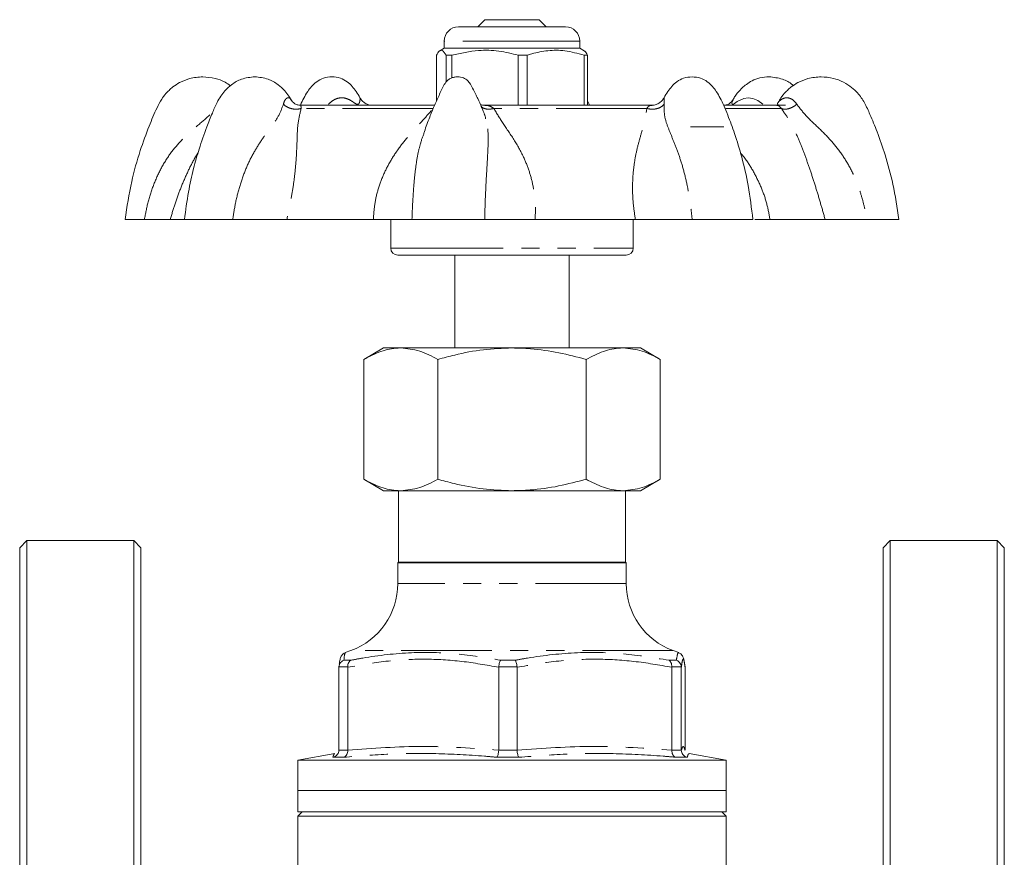
# Model space of a CAD drawing. Units: millimetres. Extents: x 150 to 219, y 43 to 287.
# Drawn here: x 150 to 219, y 228 to 287 of the extents above; entities that cross this region are included whole.
import ezdxf

# ---------------------------------------------------------------- set-up
doc = ezdxf.new("R2010")
doc.units = ezdxf.units.MM
doc.linetypes.add('PHANTOM', pattern=[12.7, 6.35, -1.27, 1.27, -1.27, 1.27, -1.27])

msp = doc.modelspace()

# ---------------------------------------------------------------- linework, layer by layer
at = {"color": 7, "linetype": 'Continuous', "lineweight": 15}
for p, q in [((182.468, 286.745), (181.968, 286.245)), ((186.268, 286.745), (182.468, 286.745)), ((186.768, 286.245), (186.268, 286.745)), ((180.618, 286.245), (186.665, 286.245)), ((186.665, 286.245), (188.118, 286.245)), ((179.618, 285.245), (179.618, 284.745)), ((189.118, 284.745), (189.118, 285.245)), ((179.618, 284.745), (179.311, 284.568)), ((189.118, 284.745), (179.618, 284.745)), ((189.425, 284.568), (189.118, 284.745)), ((179.073, 281.049), (179.073, 284.254)), ((180.142, 284.254), (179.755, 284.254)), ((179.755, 284.254), (179.755, 282.382)), ((180.142, 284.254), (180.142, 282.66)), ((185.437, 284.254), (184.81, 284.254)), ((184.81, 280.745), (184.81, 284.254)), ((185.437, 280.745), (185.437, 284.254)), ((189.663, 284.254), (189.424, 284.254)), ((189.424, 284.254), (189.424, 280.745)), ((189.663, 280.745), (189.663, 284.254)), ((178.916, 280.745), (169.498, 280.745)), ((169.535, 280.729), (169.542, 280.727)), ((194.218, 280.745), (182.354, 280.745)), ((194.15, 280.727), (194.189, 280.73)), ((194.301, 280.745), (194.196, 280.745)), ((202.957, 280.745), (199.22, 280.745)), ((203.418, 280.745), (202.975, 280.745)), ((203.524, 280.745), (203.418, 280.745)), ((196.868, 279.245), (199.219, 279.245)), ((157.252, 272.745), (158.605, 272.745)), ((161.414, 272.745), (160.423, 272.745)), ((161.414, 272.745), (164.796, 272.745)), ((174.652, 272.745), (168.585, 272.745)), ((175.868, 272.745), (175.868, 270.745)), ((177.357, 272.745), (182.452, 272.745)), ((193.016, 272.745), (185.992, 272.745)), ((192.868, 270.745), (192.868, 272.745)), ((196.992, 272.745), (201.249, 272.745)), ((206.313, 272.745), (202.448, 272.745)), ((209.233, 272.745), (211.484, 272.745)), ((177.815, 270.245), (176.368, 270.245)), ((192.368, 270.245), (177.815, 270.245)), ((180.368, 270.245), (180.368, 263.745)), ((188.368, 263.745), (188.368, 270.245)), ((175.368, 263.745), (173.976, 262.941)), ((175.368, 263.745), (176.574, 263.745)), ((176.574, 263.745), (184.368, 263.745)), ((184.368, 263.745), (192.162, 263.745)), ((192.162, 263.745), (193.368, 263.745)), ((194.76, 262.941), (193.368, 263.745)), ((173.976, 262.941), (173.976, 254.549)), ((179.172, 262.941), (179.172, 254.549)), ((189.564, 262.941), (189.564, 254.549)), ((194.76, 262.941), (194.76, 254.549)), ((173.976, 254.549), (175.368, 253.745)), ((193.368, 253.745), (194.76, 254.549)), ((176.574, 253.745), (175.368, 253.745)), ((176.418, 253.745), (176.418, 248.745)), ((184.368, 253.745), (176.574, 253.745)), ((184.368, 253.745), (192.162, 253.745)), ((193.368, 253.745), (192.162, 253.745)), ((192.318, 248.745), (192.318, 253.745)), ((150.368, 250.245), (149.868, 249.745)), ((157.868, 250.245), (150.368, 250.245)), ((150.368, 202.745), (150.368, 250.245)), ((158.368, 249.745), (157.868, 250.245)), ((157.868, 202.745), (157.868, 250.245)), ((210.868, 250.245), (210.368, 249.745)), ((218.368, 250.245), (210.868, 250.245)), ((210.868, 202.745), (210.868, 250.245)), ((218.868, 249.745), (218.368, 250.245)), ((218.368, 202.745), (218.368, 250.245)), ((149.868, 202.745), (149.868, 249.745)), ((158.368, 202.745), (158.368, 249.745)), ((210.368, 249.745), (210.368, 155.745)), ((218.868, 202.745), (218.868, 249.745)), ((176.418, 248.745), (176.368, 248.695)), ((176.368, 248.695), (176.368, 247.248)), ((192.368, 248.695), (176.368, 248.695)), ((176.418, 248.745), (192.318, 248.745)), ((192.368, 248.695), (192.318, 248.745)), ((192.368, 247.248), (192.368, 248.695)), ((173.078, 242.549), (172.681, 242.404)), ((196.055, 242.404), (195.658, 242.549)), ((196.04, 242.361), (196.041, 242.36)), ((172.24, 241.395), (172.239, 241.374)), ((172.239, 235.57), (172.239, 241.374)), ((172.252, 241.49), (172.244, 241.421)), ((172.859, 241.374), (172.859, 241.395)), ((172.859, 241.374), (172.859, 235.57)), ((183.439, 241.395), (183.438, 241.374)), ((183.438, 235.57), (183.438, 241.374)), ((184.725, 241.374), (184.724, 241.395)), ((184.725, 241.374), (184.725, 235.57)), ((195.567, 241.395), (195.566, 241.374)), ((195.566, 235.57), (195.566, 241.374)), ((196.234, 241.374), (196.233, 241.395)), ((196.234, 241.374), (196.234, 235.57)), ((196.496, 241.395), (196.497, 241.374)), ((196.497, 235.57), (196.497, 241.374)), ((171.948, 235.332), (169.368, 234.877)), ((171.951, 235.313), (171.959, 235.31)), ((172.239, 235.57), (172.239, 235.561)), ((172.86, 235.561), (172.859, 235.57)), ((183.438, 235.57), (183.438, 235.561)), ((184.726, 235.561), (184.725, 235.57)), ((195.566, 235.57), (195.566, 235.561)), ((196.234, 235.561), (196.234, 235.57)), ((196.497, 235.57), (196.497, 235.561)), ((196.785, 235.313), (196.777, 235.31)), ((199.368, 234.877), (196.788, 235.332)), ((169.368, 234.877), (169.368, 232.745)), ((169.368, 234.877), (199.368, 234.877)), ((199.368, 232.745), (199.368, 234.877)), ((169.368, 232.745), (169.368, 231.245)), ((199.368, 232.745), (169.368, 232.745)), ((199.368, 231.245), (199.368, 232.745)), ((169.668, 231.245), (169.368, 230.945)), ((199.368, 231.245), (169.368, 231.245)), ((199.368, 230.945), (199.068, 231.245)), ((169.368, 230.945), (169.368, 222.111)), ((169.368, 230.945), (184.368, 230.945)), ((184.368, 230.945), (199.368, 230.945)), ((199.368, 222.111), (199.368, 230.945))]:
    msp.add_line(p, q, dxfattribs=at)
at = {"color": 8, "linetype": 'PHANTOM', "lineweight": 0}
for p, q in [((187.277, 285.245), (179.618, 285.245)), ((189.118, 285.245), (187.277, 285.245)), ((178.851, 280.526), (169.593, 280.526)), ((193.814, 280.526), (183.096, 280.526)), ((203.243, 280.526), (199.352, 280.526)), ((175.868, 270.745), (177.405, 270.745)), ((177.405, 270.745), (192.868, 270.745)), ((192.368, 247.248), (176.368, 247.248)), ((195.658, 242.549), (173.078, 242.549)), ((172.589, 241.864), (173.077, 241.864)), ((183.582, 241.864), (184.595, 241.864)), ((195.361, 241.864), (195.886, 241.864)), ((172.859, 241.395), (172.24, 241.395)), ((184.724, 241.395), (183.439, 241.395)), ((196.233, 241.395), (195.567, 241.395)), ((172.239, 235.561), (172.86, 235.561)), ((183.438, 235.561), (184.726, 235.561)), ((195.566, 235.561), (196.234, 235.561)), ((172.571, 235.069), (171.815, 235.069)), ((184.858, 235.069), (183.288, 235.069)), ((196.655, 235.069), (195.841, 235.069))]:
    msp.add_line(p, q, dxfattribs=at)
at = {"color": 8, "linetype": 'PHANTOM', "lineweight": 0, "flags": 128}
msp.add_lwpolyline([(199.869, 281.131), (199.793, 281.003), (199.778, 280.878), (199.793, 280.833), (199.809, 280.82), (199.83, 280.816), (199.858, 280.821), (199.891, 280.835), (199.968, 280.881), (200.15, 281.007), (200.619, 281.229), (200.915, 281.273), (201.245, 281.234), (201.597, 281.086), (201.938, 280.819), (201.938, 280.819)], dxfattribs=at)
at = {"color": 7, "linetype": 'Continuous', "lineweight": 15}
for centre, radius, start, end in [((180.618, 285.245), 1, 90, 180), ((188.118, 285.245), 1, 0, 90), ((176.368, 270.745), 0.5, 180, 270), ((192.368, 270.745), 0.5, 270, 0), ((171.368, 247.248), 5, 290, 0), ((197.368, 247.248), 5, 180, 250)]:
    msp.add_arc(centre, radius, start, end, dxfattribs=at)
for points, knots in [([(179.073, 284.254), (179.139, 284.364), (179.273, 284.586), (179.505, 284.646), (179.664, 284.397), (179.755, 284.254)], [0, 0, 0, 0, 0.294848, 0.596544, 1, 1, 1, 1]), ([(184.81, 284.254), (184.357, 284.364), (183.441, 284.586), (181.854, 284.646), (180.765, 284.397), (180.142, 284.254)], [0, 0, 0, 0, 0.294848, 0.596544, 1, 1, 1, 1]), ([(185.437, 284.254), (185.54, 284.287), (186.016, 284.437), (186.893, 284.613), (188.139, 284.613), (188.974, 284.379), (189.424, 284.254)], [0, 0, 0, 0, 0.07896, 0.365173, 0.658395, 1, 1, 1, 1]), ([(189.663, 284.254), (189.597, 284.38), (189.515, 284.537), (189.431, 284.547), (189.414, 284.549)], [0, 0, 0, 0, 0.805493, 1, 1, 1, 1]), ([(162.702, 282.745), (162.389, 282.72), (161.827, 282.676), (161.124, 282.381), (160.654, 282.078), (160.339, 281.807), (160.068, 281.527), (159.769, 281.127), (159.378, 280.364), (158.877, 279.165), (158.25, 277.45), (157.638, 275.269), (157.388, 273.634), (157.251, 272.745)], [0, 0, 0, 0, 0.077394, 0.138894, 0.184398, 0.214035, 0.240048, 0.279924, 0.335595, 0.448591, 0.596991, 0.780796, 1, 1, 1, 1]), ([(166.347, 282.745), (166.025, 282.711), (165.434, 282.649), (164.746, 282.246), (164.284, 281.813), (163.947, 281.384), (163.713, 280.976), (163.525, 280.579), (163.283, 280.006), (162.898, 279.054), (162.451, 277.758), (162.023, 276.235), (161.656, 274.59), (161.498, 273.389), (161.414, 272.745)], [0, 0, 0, 0, 0.084779, 0.156038, 0.212567, 0.253578, 0.29571, 0.330094, 0.36275, 0.449347, 0.584356, 0.701308, 0.83984, 1, 1, 1, 1]), ([(164.643, 282.122), (164.522, 282.205), (164.189, 282.435), (163.529, 282.68), (162.989, 282.722), (162.702, 282.745)], [0, 0, 0, 0, 0.211751, 0.581796, 1, 1, 1, 1]), ([(168.885, 281.124), (168.837, 281.211), (168.71, 281.438), (168.412, 281.808), (167.942, 282.254), (167.216, 282.656), (166.657, 282.713), (166.347, 282.745)], [0, 0, 0, 0, 0.0883, 0.232602, 0.428764, 0.682588, 1, 1, 1, 1]), ([(173.715, 281.269), (173.629, 281.419), (173.46, 281.711), (173.162, 282.091), (172.82, 282.428), (172.339, 282.678), (171.749, 282.779), (171.16, 282.678), (170.678, 282.427), (170.336, 282.092), (170.038, 281.705), (169.768, 281.266), (169.616, 280.934), (169.54, 280.768)], [0, 0, 0, 0, 0.082741, 0.161097, 0.250091, 0.349248, 0.456612, 0.563976, 0.663133, 0.752127, 0.830484, 0.915771, 1, 1, 1, 1]), ([(180.548, 282.745), (180.47, 282.74), (180.319, 282.731), (180.094, 282.653), (179.897, 282.533), (179.589, 282.226), (179.346, 281.62), (179.019, 280.95), (178.78, 280.372), (178.525, 279.724), (178.312, 279.171), (178.185, 278.753), (178.163, 278.679)], [0, 0, 0, 0, 0.050311, 0.097583, 0.143547, 0.189288, 0.357616, 0.531621, 0.641918, 0.735102, 0.952814, 1, 1, 1, 1]), ([(182.434, 280.122), (182.405, 280.195), (182.344, 280.355), (182.193, 280.725), (182.01, 281.14), (181.802, 281.566), (181.585, 281.983), (181.363, 282.435), (181.014, 282.652), (180.759, 282.733), (180.621, 282.741), (180.548, 282.745)], [0, 0, 0, 0, 0.068544, 0.150331, 0.344746, 0.455019, 0.586608, 0.762944, 0.870977, 0.932336, 1, 1, 1, 1]), ([(196.987, 282.745), (196.785, 282.725), (196.397, 282.686), (195.916, 282.426), (195.574, 282.091), (195.276, 281.711), (195.107, 281.419), (195.021, 281.269)], [0, 0, 0, 0, 0.2351319, 0.4522903, 0.6471909, 0.8187944, 1, 1, 1, 1]), ([(201.249, 272.745), (201.154, 273.538), (200.979, 275.013), (200.511, 277.019), (200.015, 278.665), (199.571, 279.862), (199.236, 280.695), (198.972, 281.256), (198.698, 281.705), (198.4, 282.092), (198.058, 282.425), (197.576, 282.686), (197.188, 282.725), (196.987, 282.745)], [0, 0, 0, 0, 0.201836, 0.375138, 0.520098, 0.636836, 0.699033, 0.748012, 0.794818, 0.83782, 0.88666, 0.941078, 1, 1, 1, 1]), ([(202.389, 282.745), (202.171, 282.729), (201.773, 282.7), (201.221, 282.492), (200.809, 282.242), (200.485, 281.967), (200.226, 281.686), (200.012, 281.409), (199.908, 281.225), (199.859, 281.137)], [0, 0, 0, 0, 0.2259133, 0.4119562, 0.5603793, 0.6799917, 0.8095726, 0.9098104, 1, 1, 1, 1]), ([(204.088, 282.126), (204.065, 282.148), (203.847, 282.355), (203.296, 282.64), (202.708, 282.708), (202.389, 282.745)], [0, 0, 0, 0, 0.051654, 0.484739, 1, 1, 1, 1]), ([(206.034, 282.745), (205.721, 282.72), (205.159, 282.676), (204.456, 282.381), (203.985, 282.078), (203.67, 281.807), (203.4, 281.526), (203.161, 281.217), (203.033, 280.965), (202.978, 280.858)], [0, 0, 0, 0, 0.250465, 0.449495, 0.596758, 0.692669, 0.776855, 0.905904, 1, 1, 1, 1]), ([(211.485, 272.745), (211.359, 273.576), (211.129, 275.106), (210.573, 277.152), (210.017, 278.774), (209.509, 279.981), (209.101, 280.916), (208.661, 281.56), (208.151, 282.033), (207.586, 282.397), (206.863, 282.684), (206.321, 282.724), (206.034, 282.745)], [0, 0, 0, 0, 0.2048336, 0.3768974, 0.5161919, 0.6227094, 0.6964496, 0.7646778, 0.8111172, 0.8658126, 0.9288071, 1, 1, 1, 1]), ([(169.551, 280.745), (169.468, 280.753), (169.31, 280.768), (169.054, 280.903), (168.954, 281.042), (168.892, 281.127)], [0, 0, 0, 0, 0.292973, 0.562958, 1, 1, 1, 1]), ([(174.595, 280.745), (174.508, 280.752), (174.331, 280.766), (174.081, 280.876), (173.863, 281.044), (173.765, 281.197), (173.716, 281.272)], [0, 0, 0, 0, 0.241714, 0.495079, 0.751045, 1, 1, 1, 1]), ([(189.798, 280.745), (189.781, 280.784), (189.739, 280.887), (189.692, 280.988), (189.663, 281.051)], [0, 0, 0, 0, 0.38028, 1, 1, 1, 1]), ([(195.02, 281.272), (194.971, 281.197), (194.873, 281.044), (194.655, 280.876), (194.405, 280.766), (194.228, 280.752), (194.141, 280.745)], [0, 0, 0, 0, 0.248955, 0.504921, 0.758286, 1, 1, 1, 1]), ([(199.844, 281.127), (199.782, 281.042), (199.682, 280.903), (199.426, 280.768), (199.268, 280.753), (199.186, 280.745)], [0, 0, 0, 0, 0.4370416, 0.7070267, 1, 1, 1, 1]), ([(202.968, 280.862), (202.983, 280.846), (203.014, 280.811), (202.956, 280.768), (202.924, 280.745)], [0, 0, 0, 0, 0.4538222, 1, 1, 1, 1]), ([(182.472, 280.745), (182.411, 280.749), (182.304, 280.756), (182.203, 280.792), (182.204, 280.762), (182.205, 280.754)], [0, 0, 0, 0, 0.502239, 0.868903, 1, 1, 1, 1]), ([(182.521, 279.795), (182.511, 279.858), (182.496, 279.962), (182.445, 280.074), (182.425, 280.118)], [0, 0, 0, 0, 0.603236, 1, 1, 1, 1]), ([(178.172, 278.676), (178.121, 278.571), (178.051, 278.424), (178.009, 278.251), (177.997, 278.203)], [0, 0, 0, 0, 0.718027, 1, 1, 1, 1]), ([(160.423, 272.745), (160.329, 272.745), (160.142, 272.745), (159.378, 272.745), (158.788, 272.745), (158.605, 272.745)], [0, 0, 0, 0, 0.407826, 0.817209, 1, 1, 1, 1]), ([(168.585, 272.745), (168.13, 272.745), (167.218, 272.745), (165.847, 272.745), (165.044, 272.745), (164.796, 272.745)], [0, 0, 0, 0, 0.407826, 0.817209, 1, 1, 1, 1]), ([(177.357, 272.745), (177.245, 272.745), (177.017, 272.745), (176.511, 272.745), (175.893, 272.745), (175.262, 272.745), (174.823, 272.745), (174.652, 272.745)], [0, 0, 0, 0, 0.212122, 0.430405, 0.642077, 0.860248, 1, 1, 1, 1]), ([(185.992, 272.745), (185.442, 272.745), (184.34, 272.745), (183.165, 272.745), (182.62, 272.745), (182.452, 272.745)], [0, 0, 0, 0, 0.407826, 0.817209, 1, 1, 1, 1]), ([(196.993, 272.745), (196.725, 272.745), (196.181, 272.745), (195.313, 272.745), (194.428, 272.745), (193.656, 272.745), (193.196, 272.745), (193.016, 272.745)], [0, 0, 0, 0, 0.212122, 0.430405, 0.642077, 0.860248, 1, 1, 1, 1]), ([(202.448, 272.745), (202.105, 272.745), (201.572, 272.745), (201.432, 272.745), (201.382, 272.745)], [0, 0, 0, 0, 0.643534, 1, 1, 1, 1]), ([(209.233, 272.745), (208.966, 272.745), (208.425, 272.745), (207.704, 272.745), (207.07, 272.745), (206.609, 272.745), (206.397, 272.745), (206.313, 272.745)], [0, 0, 0, 0, 0.212122, 0.430405, 0.642077, 0.860248, 1, 1, 1, 1]), ([(176.574, 263.745), (176.512, 263.744), (176.046, 263.736), (175.167, 263.561), (174.375, 263.149), (173.976, 262.941)], [0, 0, 0, 0, 0.07009, 0.5307844, 1, 1, 1, 1]), ([(179.172, 262.941), (178.75, 263.166), (177.898, 263.619), (177.018, 263.703), (176.574, 263.745)], [0, 0, 0, 0, 0.495458, 1, 1, 1, 1]), ([(184.368, 263.745), (183.697, 263.719), (182.346, 263.667), (180.613, 263.334), (179.564, 263.048), (179.172, 262.941)], [0, 0, 0, 0, 0.381518, 0.768541, 1, 1, 1, 1]), ([(189.564, 262.941), (188.928, 263.11), (187.65, 263.451), (186.12, 263.665), (185.022, 263.737), (184.586, 263.742), (184.368, 263.745)], [0, 0, 0, 0, 0.374297, 0.751989, 0.875889, 1, 1, 1, 1]), ([(192.162, 263.745), (192.101, 263.744), (191.634, 263.736), (190.755, 263.561), (189.964, 263.149), (189.564, 262.941)], [0, 0, 0, 0, 0.07009, 0.530784, 1, 1, 1, 1]), ([(194.76, 262.941), (194.338, 263.166), (193.487, 263.619), (192.606, 263.703), (192.162, 263.745)], [0, 0, 0, 0, 0.495458, 1, 1, 1, 1]), ([(176.574, 253.745), (176.512, 253.746), (176.046, 253.753), (175.167, 253.928), (174.375, 254.341), (173.976, 254.549)], [0, 0, 0, 0, 0.07009, 0.530784, 1, 1, 1, 1]), ([(179.172, 254.549), (178.75, 254.324), (177.898, 253.87), (177.018, 253.787), (176.574, 253.745)], [0, 0, 0, 0, 0.495458, 1, 1, 1, 1]), ([(184.368, 253.745), (183.69, 253.771), (182.325, 253.824), (180.592, 254.16), (179.551, 254.445), (179.172, 254.549)], [0, 0, 0, 0, 0.385448, 0.776558, 1, 1, 1, 1]), ([(189.564, 254.549), (188.923, 254.379), (187.633, 254.037), (185.887, 253.783), (184.793, 253.755), (184.368, 253.745)], [0, 0, 0, 0, 0.377431, 0.758357, 1, 1, 1, 1]), ([(192.162, 253.745), (192.101, 253.746), (191.634, 253.753), (190.755, 253.928), (189.964, 254.341), (189.564, 254.549)], [0, 0, 0, 0, 0.07009, 0.5307844, 1, 1, 1, 1]), ([(194.76, 254.549), (194.338, 254.324), (193.487, 253.87), (192.606, 253.787), (192.162, 253.745)], [0, 0, 0, 0, 0.495458, 1, 1, 1, 1]), ([(172.689, 242.383), (172.66, 242.375), (172.554, 242.348), (172.465, 242.236), (172.392, 242.134), (172.35, 242.024), (172.305, 241.87), (172.281, 241.71), (172.265, 241.603)], [0, 0, 0, 0, 0.031701, 0.118393, 0.215904, 0.349207, 0.561797, 1, 1, 1, 1]), ([(196.423, 241.84), (196.413, 241.911), (196.398, 242.013), (196.33, 242.153), (196.251, 242.282), (196.121, 242.356), (196.06, 242.391)], [0, 0, 0, 0, 0.5050829, 0.7194927, 0.8682752, 1, 1, 1, 1]), ([(172.589, 241.864), (172.587, 241.864), (172.552, 241.851), (172.467, 241.809), (172.354, 241.71), (172.263, 241.562), (172.248, 241.451), (172.24, 241.395)], [0, 0, 0, 0, 0.010367, 0.183038, 0.459308, 0.729535, 1, 1, 1, 1]), ([(172.859, 241.395), (172.86, 241.451), (172.863, 241.562), (172.918, 241.71), (172.992, 241.809), (173.051, 241.851), (173.075, 241.864), (173.077, 241.864)], [0, 0, 0, 0, 0.2704648, 0.5406924, 0.8169625, 0.989633, 1, 1, 1, 1]), ([(183.439, 241.395), (183.445, 241.451), (183.459, 241.562), (183.498, 241.71), (183.541, 241.809), (183.57, 241.851), (183.581, 241.864), (183.582, 241.864)], [0, 0, 0, 0, 0.2704648, 0.5406924, 0.8169625, 0.989633, 1, 1, 1, 1]), ([(184.724, 241.395), (184.718, 241.451), (184.705, 241.562), (184.669, 241.71), (184.631, 241.809), (184.606, 241.851), (184.595, 241.864), (184.595, 241.864)], [0, 0, 0, 0, 0.270465, 0.540692, 0.816962, 0.989633, 1, 1, 1, 1]), ([(195.567, 241.395), (195.566, 241.451), (195.564, 241.562), (195.513, 241.71), (195.442, 241.809), (195.386, 241.851), (195.362, 241.864), (195.361, 241.864)], [0, 0, 0, 0, 0.2704648, 0.5406924, 0.8169625, 0.989633, 1, 1, 1, 1]), ([(196.233, 241.395), (196.226, 241.451), (196.21, 241.562), (196.119, 241.71), (196.007, 241.809), (195.923, 241.851), (195.888, 241.864), (195.886, 241.864)], [0, 0, 0, 0, 0.2704648, 0.5406924, 0.8169625, 0.989633, 1, 1, 1, 1]), ([(196.492, 241.423), (196.482, 241.521), (196.465, 241.684), (196.435, 241.796), (196.423, 241.84)], [0, 0, 0, 0, 0.599941, 1, 1, 1, 1]), ([(172.239, 235.561), (172.233, 235.506), (172.22, 235.395), (172.133, 235.247), (172.007, 235.133), (171.894, 235.085), (171.828, 235.071), (171.817, 235.069), (171.815, 235.069)], [0, 0, 0, 0, 0.234755, 0.469352, 0.708112, 0.9536, 0.990643, 1, 1, 1, 1]), ([(172.86, 235.561), (172.857, 235.506), (172.851, 235.395), (172.794, 235.247), (172.707, 235.133), (172.627, 235.085), (172.58, 235.071), (172.573, 235.069), (172.571, 235.069)], [0, 0, 0, 0, 0.234755, 0.469352, 0.708112, 0.9536, 0.990643, 1, 1, 1, 1]), ([(183.438, 235.561), (183.434, 235.506), (183.426, 235.395), (183.394, 235.247), (183.35, 235.133), (183.313, 235.085), (183.292, 235.071), (183.289, 235.069), (183.288, 235.069)], [0, 0, 0, 0, 0.2347549, 0.4693519, 0.7081118, 0.9535999, 0.9906426, 1, 1, 1, 1]), ([(184.726, 235.561), (184.729, 235.506), (184.737, 235.395), (184.765, 235.247), (184.803, 235.133), (184.836, 235.085), (184.854, 235.071), (184.857, 235.069), (184.858, 235.069)], [0, 0, 0, 0, 0.2347549, 0.4693519, 0.7081118, 0.9535999, 0.9906426, 1, 1, 1, 1]), ([(195.841, 235.069), (195.839, 235.069), (195.832, 235.071), (195.787, 235.085), (195.711, 235.133), (195.628, 235.247), (195.574, 235.395), (195.569, 235.506), (195.566, 235.561)], [0, 0, 0, 0, 0.009357, 0.0464, 0.291888, 0.530648, 0.765245, 1, 1, 1, 1]), ([(196.655, 235.069), (196.652, 235.069), (196.642, 235.071), (196.577, 235.085), (196.464, 235.133), (196.339, 235.247), (196.253, 235.395), (196.24, 235.506), (196.234, 235.561)], [0, 0, 0, 0, 0.0093574, 0.0464001, 0.2918882, 0.5306481, 0.7652451, 1, 1, 1, 1])]:
    msp.add_open_spline(points, degree=3, knots=knots, dxfattribs=at)
at = {"color": 8, "linetype": 'PHANTOM', "lineweight": 0}
for points, knots in [([(168.344, 280.819), (168.375, 280.916), (168.434, 281.097), (168.568, 281.248), (168.695, 281.284), (168.811, 281.25), (168.854, 281.16), (168.874, 281.118)], [0, 0, 0, 0, 0.2571911, 0.4799029, 0.6751124, 0.851303, 1, 1, 1, 1]), ([(171.503, 280.819), (171.609, 280.916), (171.807, 281.097), (172.142, 281.248), (172.456, 281.287), (172.814, 281.229), (173.115, 281.063), (173.343, 280.897), (173.451, 280.837), (173.508, 280.819), (173.546, 280.814), (173.579, 280.82), (173.617, 280.84), (173.667, 280.901), (173.717, 281.068), (173.727, 281.221), (173.719, 281.285), (173.715, 281.27), (173.714, 281.269)], [0, 0, 0, 0, 0.120039, 0.223986, 0.315096, 0.39733, 0.539826, 0.60159, 0.62863, 0.640921, 0.652711, 0.664541, 0.67692, 0.704082, 0.765918, 0.90817, 0.989847, 1, 1, 1, 1]), ([(195.022, 281.269), (195.026, 281.262), (195.034, 281.247), (195.045, 281.093), (195.032, 280.914), (195.026, 280.819)], [0, 0, 0, 0, 0.266367, 0.610145, 1, 1, 1, 1]), ([(202.97, 280.863), (202.973, 280.869), (202.993, 280.91), (203.116, 281.071), (203.328, 281.229), (203.608, 281.288), (203.858, 281.246), (204.12, 281.095), (204.256, 280.915), (204.328, 280.819)], [0, 0, 0, 0, 0.017404, 0.118707, 0.351751, 0.485559, 0.634792, 0.805927, 1, 1, 1, 1]), ([(158.605, 272.745), (158.685, 273.158), (158.846, 273.997), (159.244, 275.214), (159.772, 276.372), (160.439, 277.428), (161.246, 278.366), (162.152, 279.202), (162.922, 279.806), (163.303, 280.19), (163.405, 280.292)], [0, 0, 0, 0, 0.136723, 0.277612, 0.415513, 0.550039, 0.682875, 0.816364, 0.950778, 1, 1, 1, 1]), ([(164.796, 272.745), (164.86, 273.158), (164.991, 273.997), (165.312, 275.214), (165.732, 276.372), (166.249, 277.428), (166.845, 278.366), (167.461, 279.2), (168.033, 279.974), (168.24, 280.538), (168.344, 280.819)], [0, 0, 0, 0, 0.126045, 0.255931, 0.383062, 0.507081, 0.629544, 0.752607, 0.876524, 1, 1, 1, 1]), ([(168.344, 280.819), (168.428, 280.752), (168.602, 280.614), (168.942, 280.492), (169.294, 280.452), (169.496, 280.502), (169.593, 280.526)], [0, 0, 0, 0, 0.24219, 0.5, 0.75781, 1, 1, 1, 1]), ([(169.593, 280.526), (169.51, 280.181), (169.335, 279.452), (169.311, 278.319), (169.261, 277.155), (169.165, 276.03), (169.024, 274.961), (168.838, 273.861), (168.669, 273.115), (168.585, 272.745)], [0, 0, 0, 0, 0.161548, 0.340741, 0.507013, 0.632383, 0.757534, 0.879567, 1, 1, 1, 1]), ([(169.542, 280.727), (169.552, 280.731), (169.578, 280.741), (169.587, 280.608), (169.593, 280.526)], [0, 0, 0, 0, 0.385065, 1, 1, 1, 1]), ([(174.652, 272.745), (174.677, 273.115), (174.727, 273.861), (174.997, 274.96), (175.401, 276.028), (175.951, 277.047), (176.62, 278.003), (177.368, 278.891), (178.149, 279.722), (178.618, 280.259), (178.851, 280.526)], [0, 0, 0, 0, 0.120481, 0.242502, 0.367141, 0.492641, 0.620178, 0.748524, 0.875124, 1, 1, 1, 1]), ([(182.207, 280.706), (182.221, 280.68), (182.274, 280.586), (182.474, 280.494), (182.77, 280.452), (182.99, 280.502), (183.096, 280.526)], [0, 0, 0, 0, 0.112443, 0.414394, 0.716344, 1, 1, 1, 1]), ([(182.468, 280.727), (182.554, 280.73), (182.78, 280.74), (182.975, 280.608), (183.096, 280.526)], [0, 0, 0, 0, 0.37798, 1, 1, 1, 1]), ([(183.096, 280.526), (183.303, 280.181), (183.74, 279.452), (184.547, 278.319), (185.189, 277.155), (185.626, 276.03), (185.889, 274.961), (186.029, 273.861), (186.005, 273.115), (185.992, 272.745)], [0, 0, 0, 0, 0.161548, 0.340741, 0.507013, 0.632383, 0.757534, 0.879567, 1, 1, 1, 1]), ([(193.016, 272.745), (192.959, 273.115), (192.846, 273.861), (192.803, 274.96), (192.847, 276.028), (192.986, 277.047), (193.203, 278.003), (193.458, 278.891), (193.712, 279.722), (193.78, 280.259), (193.814, 280.526)], [0, 0, 0, 0, 0.120481, 0.242502, 0.367141, 0.492641, 0.620178, 0.748524, 0.875124, 1, 1, 1, 1]), ([(193.814, 280.526), (193.923, 280.502), (194.15, 280.452), (194.505, 280.492), (194.822, 280.614), (194.959, 280.752), (195.026, 280.819)], [0, 0, 0, 0, 0.24219, 0.5, 0.75781, 1, 1, 1, 1]), ([(193.814, 280.526), (193.875, 280.607), (193.976, 280.74), (194.101, 280.731), (194.15, 280.727)], [0, 0, 0, 0, 0.614694, 1, 1, 1, 1]), ([(195.026, 280.819), (195.026, 280.539), (195.026, 279.978), (195.295, 279.204), (195.642, 278.366), (196.017, 277.426), (196.357, 276.37), (196.608, 275.346), (196.788, 274.399), (196.906, 273.573), (196.964, 273.015), (196.993, 272.745)], [0, 0, 0, 0, 0.122793, 0.246766, 0.370524, 0.493242, 0.617094, 0.744078, 0.830027, 0.917473, 1, 1, 1, 1]), ([(203.243, 280.526), (203.178, 280.607), (203.071, 280.741), (202.968, 280.732), (202.927, 280.728)], [0, 0, 0, 0, 0.604544, 1, 1, 1, 1]), ([(203.243, 280.526), (203.309, 280.502), (203.445, 280.452), (203.734, 280.492), (204.047, 280.614), (204.236, 280.752), (204.328, 280.819)], [0, 0, 0, 0, 0.24219, 0.5, 0.75781, 1, 1, 1, 1]), ([(206.313, 272.745), (206.209, 273.115), (205.999, 273.861), (205.669, 274.96), (205.325, 276.028), (204.973, 277.047), (204.611, 278.003), (204.224, 278.891), (203.8, 279.722), (203.428, 280.259), (203.243, 280.526)], [0, 0, 0, 0, 0.120481, 0.242502, 0.367141, 0.492641, 0.620178, 0.748524, 0.875124, 1, 1, 1, 1]), ([(204.328, 280.819), (204.541, 280.539), (204.969, 279.978), (205.821, 279.204), (206.662, 278.366), (207.434, 277.426), (208.083, 276.37), (208.542, 275.346), (208.865, 274.399), (209.08, 273.573), (209.183, 273.015), (209.233, 272.745)], [0, 0, 0, 0, 0.122793, 0.246766, 0.370524, 0.493242, 0.617094, 0.744078, 0.830027, 0.917473, 1, 1, 1, 1]), ([(182.452, 272.745), (182.463, 273.158), (182.487, 273.997), (182.543, 275.214), (182.609, 276.372), (182.674, 277.428), (182.706, 278.367), (182.687, 279.131), (182.571, 279.594), (182.521, 279.795)], [0, 0, 0, 0, 0.148845, 0.302226, 0.452354, 0.598808, 0.743423, 0.888747, 1, 1, 1, 1]), ([(177.997, 278.203), (177.923, 277.945), (177.762, 277.379), (177.61, 276.368), (177.503, 275.347), (177.435, 274.399), (177.388, 273.573), (177.367, 273.015), (177.357, 272.745)], [0, 0, 0, 0, 0.170027, 0.372872, 0.580849, 0.721616, 0.864836, 1, 1, 1, 1]), ([(162.369, 277.419), (162.289, 277.292), (162.018, 276.857), (161.611, 276.026), (161.147, 274.962), (160.744, 273.861), (160.529, 273.115), (160.423, 272.745)], [0, 0, 0, 0, 0.0954366, 0.3254732, 0.5551075, 0.7790222, 1, 1, 1, 1]), ([(200.371, 277.424), (200.48, 277.295), (200.846, 276.859), (201.346, 276.026), (201.864, 274.962), (202.248, 273.861), (202.382, 273.115), (202.448, 272.745)], [0, 0, 0, 0, 0.096446, 0.326226, 0.555604, 0.779269, 1, 1, 1, 1]), ([(172.696, 242.361), (172.681, 242.361), (172.639, 242.36), (172.608, 242.055), (172.589, 241.864)], [0, 0, 0, 0, 0.3772461, 1, 1, 1, 1]), ([(173.077, 241.864), (173.357, 241.918), (174.761, 242.183), (177.216, 242.456), (180.46, 242.394), (182.537, 242.042), (183.582, 241.864)], [0, 0, 0, 0, 0.081031, 0.405574, 0.701138, 1, 1, 1, 1]), ([(184.595, 241.864), (184.884, 241.918), (186.332, 242.183), (188.859, 242.456), (192.18, 242.394), (194.297, 242.042), (195.361, 241.864)], [0, 0, 0, 0, 0.0810307, 0.4055737, 0.7011379, 1, 1, 1, 1]), ([(195.886, 241.864), (195.895, 241.917), (195.938, 242.18), (195.994, 242.437), (196.03, 242.377), (196.04, 242.361)], [0, 0, 0, 0, 0.1558, 0.779805, 1, 1, 1, 1]), ([(183.438, 241.374), (182.575, 241.528), (180.85, 241.836), (178.205, 241.989), (175.53, 241.849), (173.75, 241.532), (172.859, 241.374)], [0, 0, 0, 0, 0.246136, 0.49215, 0.746007, 1, 1, 1, 1]), ([(195.566, 241.374), (194.682, 241.528), (192.914, 241.836), (190.203, 241.989), (187.462, 241.849), (185.638, 241.532), (184.725, 241.374)], [0, 0, 0, 0, 0.2461363, 0.4921505, 0.7460075, 1, 1, 1, 1]), ([(196.497, 241.374), (196.475, 241.528), (196.432, 241.836), (196.367, 241.989), (196.3, 241.849), (196.256, 241.532), (196.234, 241.374)], [0, 0, 0, 0, 0.246136, 0.49215, 0.746007, 1, 1, 1, 1]), ([(171.815, 235.069), (171.823, 235.094), (171.862, 235.219), (171.91, 235.34), (171.944, 235.317), (171.951, 235.313)], [0, 0, 0, 0, 0.166434, 0.832363, 1, 1, 1, 1]), ([(183.288, 235.069), (183.004, 235.094), (181.585, 235.222), (179.09, 235.354), (175.796, 235.328), (173.647, 235.155), (172.571, 235.069)], [0, 0, 0, 0, 0.079716, 0.398672, 0.698949, 1, 1, 1, 1]), ([(172.859, 235.57), (174.617, 235.698), (178.143, 235.953), (181.669, 235.698), (183.438, 235.57)], [0, 0, 0, 0, 0.498391, 1, 1, 1, 1]), ([(184.725, 235.57), (186.526, 235.698), (190.14, 235.953), (193.754, 235.698), (195.566, 235.57)], [0, 0, 0, 0, 0.498391, 1, 1, 1, 1]), ([(195.841, 235.069), (195.549, 235.094), (194.09, 235.222), (191.528, 235.354), (188.153, 235.328), (185.957, 235.155), (184.858, 235.069)], [0, 0, 0, 0, 0.0797162, 0.3986723, 0.6989493, 1, 1, 1, 1]), ([(196.234, 235.57), (196.278, 235.698), (196.365, 235.953), (196.453, 235.698), (196.497, 235.57)], [0, 0, 0, 0, 0.498391, 1, 1, 1, 1]), ([(196.777, 235.31), (196.76, 235.31), (196.716, 235.312), (196.678, 235.161), (196.655, 235.069)], [0, 0, 0, 0, 0.387556, 1, 1, 1, 1])]:
    msp.add_open_spline(points, degree=3, knots=knots, dxfattribs=at)

doc.saveas('drawing.dxf')
